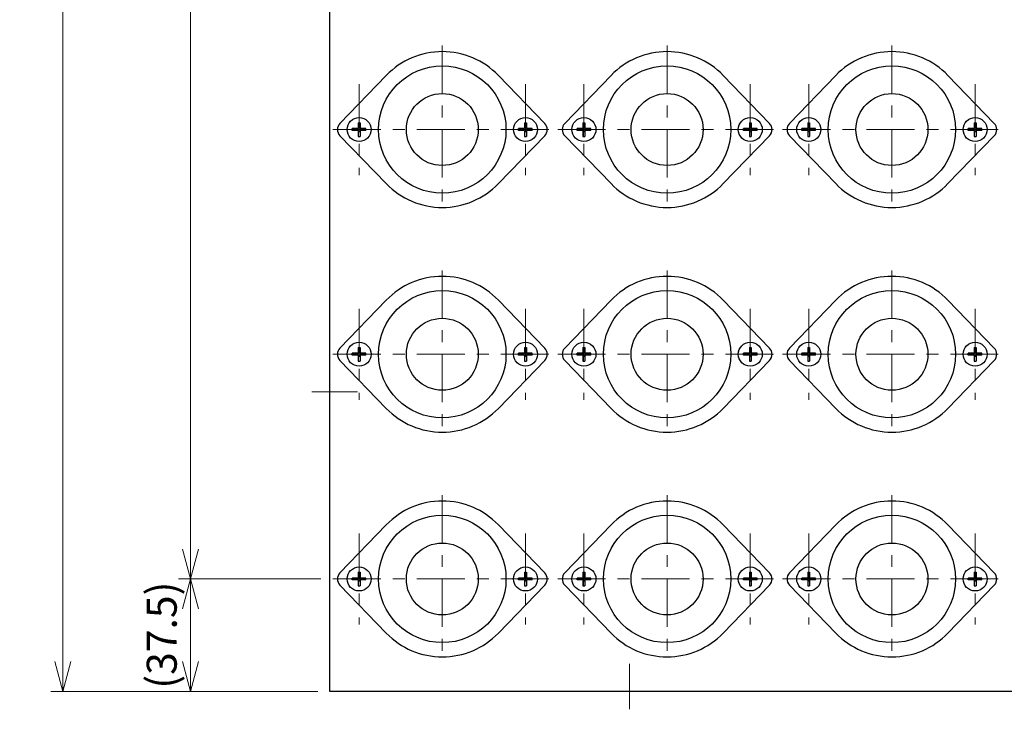
# Model space of a CAD drawing. Units: millimetres. Extents: x 178 to 1363, y 184 to 1050.
# Drawn here: x 178 to 507, y 394 to 624 of the extents above; entities that cross this region are included whole.
import ezdxf

# ---------------------------------------------------------------- set-up
doc = ezdxf.new("R2010")
doc.units = ezdxf.units.MM
doc.header["$LTSCALE"] = 4
doc.linetypes.add('CENTER', pattern=[7, 4, -1, 1, -1])
for name, color, linetype, lineweight in [('AM_0', 7, 'Continuous', 30), ('AM_0N', 7, 'Continuous', 30), ('AM_5', 3, 'Continuous', 15), ('AM_7', 4, 'CENTER', 15), ('AM_7N', 4, 'CENTER', 15)]:
    doc.layers.add(name, color=color, linetype=linetype, lineweight=lineweight)
doc.styles.get("Standard").update_dxf_attribs({"font": 'ISOCP.SHX', "bigfont": 'EXTFONT.SHX'})
doc.dimstyles.new('AM_JIS$0', dxfattribs={"dimtxt": 2.5, "dimasz": 2.5, "dimexe": 1, "dimexo": 1, "dimgap": 0.7, "dimtad": 3, "dimdsep": 46, "dimtxsty": 'Standard', "dimblk": 'OPEN30', "dimcen": 0, "dimclrd": 256, "dimclre": 256, "dimclrt": 2, "dimadec": 0, "dimazin": 2, "dimtp": 0.03, "dimtm": 0.03, "dimtfac": 0.51, "dimtmove": 0, "dimatfit": 3, "dimldrblk": 'OPEN30', "dimfxl": 1, "dimlwd": -1, "dimlwe": -1, "dimarcsym": 1})

# ---------------------------------------------------------------- blocks, each defined once
blk = doc.blocks.new('_Open30')
at = {"layer": 'AM_5'}
for p, q in [((-1, 0.268), (0, 0)), ((0, 0), (-1, -0.268)), ((0, 0), (-1, 0))]:
    blk.add_line(p, q, dxfattribs=at)
blk = doc.blocks.new('*D4')
at = {"layer": 'AM_5', "transparency": 16777216}
for p, q in [((278.54, 437.3), (231.04, 437.3)), ((235.04, 427.3), (235.04, 409.8)), ((277.54, 399.8), (231.04, 399.8))]:
    blk.add_line(p, q, dxfattribs=at)
at = {"layer": 'Defpoints', "color": 0, "transparency": 16777216}
for p in [(282.54, 437.3), (235.04, 399.8), (281.54, 399.8)]:
    blk.add_point(p, dxfattribs=at)
at = {"layer": 'AM_5', "transparency": 16777216, "xscale": 10, "yscale": 10, "zscale": 10}
for p, rotation in [((235.04, 437.3), 90), ((235.04, 399.8), 270)]:
    blk.add_blockref('_Open30', p, dxfattribs=dict(at, rotation=rotation))
at = {"layer": 'AM_5', "color": 2, "transparency": 16777216, "insert": (226.74, 418.55), "char_height": 10, "attachment_point": 5, "rotation": 90}
blk.add_mtext('(37.5)', dxfattribs=at)
blk = doc.blocks.new('*D5')
at = {"layer": 'AM_5', "transparency": 16777216}
for p, q in [((278.54, 962.3), (231.04, 962.3)), ((235.04, 447.3), (235.04, 952.3)), ((278.54, 437.3), (231.04, 437.3))]:
    blk.add_line(p, q, dxfattribs=at)
at = {"layer": 'Defpoints', "color": 0, "transparency": 16777216}
for p in [(235.04, 962.3), (282.54, 962.3), (282.54, 437.3)]:
    blk.add_point(p, dxfattribs=at)
at = {"layer": 'AM_5', "transparency": 16777216, "xscale": 10, "yscale": 10, "zscale": 10}
for p, rotation in [((235.04, 962.3), 90), ((235.04, 437.3), 270)]:
    blk.add_blockref('_Open30', p, dxfattribs=dict(at, rotation=rotation))
at = {"layer": 'AM_5', "color": 2, "transparency": 16777216, "insert": (227.24, 699.8), "char_height": 10, "attachment_point": 5, "rotation": 90}
blk.add_mtext('7x75Pitch=525', dxfattribs=at)
blk = doc.blocks.new('*D7')
at = {"layer": 'AM_5', "transparency": 16777216}
for p, q in [((277.54, 999.8), (188.41, 999.8)), ((192.41, 409.8), (192.41, 989.8)), ((277.54, 399.8), (188.41, 399.8))]:
    blk.add_line(p, q, dxfattribs=at)
at = {"layer": 'Defpoints', "color": 0, "transparency": 16777216}
for p in [(192.41, 999.8), (281.54, 999.8), (281.54, 399.8)]:
    blk.add_point(p, dxfattribs=at)
at = {"layer": 'AM_5', "transparency": 16777216, "xscale": 10, "yscale": 10, "zscale": 10}
for p, rotation in [((192.41, 999.8), 90), ((192.41, 399.8), 270)]:
    blk.add_blockref('_Open30', p, dxfattribs=dict(at, rotation=rotation))
at = {"layer": 'AM_5', "color": 2, "transparency": 16777216, "insert": (184.61, 701.18), "char_height": 10, "attachment_point": 5, "rotation": 90}
blk.add_mtext('{\\Famgdt;o}600', dxfattribs=at)
blk = doc.blocks.new('A$C60A728A8')
at = {"layer": 'AM_0'}
for p, q in [((17.8, 46.06), (2.34, 30.06)), ((55.2, 46.06), (70.66, 30.06)), ((17.8, 9.94), (2.34, 25.94)), ((55.2, 9.94), (70.66, 25.94))]:
    blk.add_line(p, q, dxfattribs=at)
for radius in [21.25, 12]:
    blk.add_circle((36.5, 28), radius, dxfattribs=at)
for centre, radius, start, end in [((36.5, 28), 26, 90, 136), ((36.5, 28), 26, 44, 90), ((4.5, 27.97), 3, 136, 180), ((68.5, 27.97), 3, 0, 44), ((4.5, 28.03), 3, 180, 224), ((68.5, 28.03), 3, 316, 0), ((36.5, 28), 26, 224, 270), ((36.5, 28), 26, 270, 316)]:
    blk.add_arc(centre, radius, start, end, dxfattribs=at)
at = {"layer": 'AM_0N'}
for p, q in [((8.44, 30.28), (8.44, 28.31)), ((8.44, 30.28), (9.06, 30.28)), ((9.06, 30.28), (9.06, 28.31)), ((63.94, 30.28), (63.94, 28.31)), ((63.94, 30.28), (64.56, 30.28)), ((64.56, 30.28), (64.56, 28.31)), ((6.47, 27.69), (6.47, 28.31)), ((8.44, 28.31), (6.47, 28.31)), ((8.44, 27.69), (6.47, 27.69)), ((8.44, 27.69), (8.44, 25.72)), ((11.03, 28.31), (9.06, 28.31)), ((11.03, 27.69), (9.06, 27.69)), ((9.06, 27.69), (9.06, 25.72)), ((11.03, 27.69), (11.03, 28.31)), ((61.97, 27.69), (61.97, 28.31)), ((63.94, 28.31), (61.97, 28.31)), ((63.94, 27.69), (61.97, 27.69)), ((63.94, 27.69), (63.94, 25.72)), ((66.53, 28.31), (64.56, 28.31)), ((66.53, 27.69), (64.56, 27.69)), ((64.56, 27.69), (64.56, 25.72)), ((66.53, 27.69), (66.53, 28.31)), ((8.44, 25.72), (9.06, 25.72)), ((63.94, 25.72), (64.56, 25.72))]:
    blk.add_line(p, q, dxfattribs=at)
for centre in [(8.75, 28), (64.25, 28)]:
    blk.add_circle(centre, 4, dxfattribs=at)
at = {"layer": 'AM_7'}
for p, q in [((36.5, 56), (36.5, 0)), ((0, 28), (73, 28))]:
    blk.add_line(p, q, dxfattribs=at)
at = {"layer": 'AM_7N'}
for p, q in [((8.75, 43.18), (8.75, 12.82)), ((64.25, 43.18), (64.25, 12.82))]:
    blk.add_line(p, q, dxfattribs=at)

msp = doc.modelspace()

# ---------------------------------------------------------------- linework, layer by layer
at = {"layer": 'AM_0'}
for p, q in [((300.339, 605.361), (284.884, 589.356)), ((300.339, 605.361), (284.884, 589.356)), ((337.744, 605.361), (353.2, 589.356)), ((337.744, 605.361), (353.2, 589.356)), ((375.339, 605.361), (359.884, 589.356)), ((375.339, 605.361), (359.884, 589.356)), ((412.744, 605.361), (428.2, 589.356)), ((412.744, 605.361), (428.2, 589.356)), ((450.339, 605.361), (434.884, 589.356)), ((450.339, 605.361), (434.884, 589.356)), ((487.744, 605.361), (503.2, 589.356)), ((487.744, 605.361), (503.2, 589.356)), ((300.339, 569.238), (284.884, 585.243)), ((300.339, 569.238), (284.884, 585.243)), ((337.744, 569.238), (353.2, 585.243)), ((337.744, 569.238), (353.2, 585.243)), ((375.339, 569.238), (359.884, 585.243)), ((375.339, 569.238), (359.884, 585.243)), ((412.744, 569.238), (428.2, 585.243)), ((412.744, 569.238), (428.2, 585.243)), ((450.339, 569.238), (434.884, 585.243)), ((450.339, 569.238), (434.884, 585.243)), ((487.744, 569.238), (503.2, 585.243)), ((487.744, 569.238), (503.2, 585.243)), ((300.339, 530.361), (284.884, 514.356)), ((300.339, 530.361), (284.884, 514.356)), ((337.744, 530.361), (353.2, 514.356)), ((337.744, 530.361), (353.2, 514.356)), ((375.339, 530.361), (359.884, 514.356)), ((375.339, 530.361), (359.884, 514.356)), ((412.744, 530.361), (428.2, 514.356)), ((412.744, 530.361), (428.2, 514.356)), ((450.339, 530.361), (434.884, 514.356)), ((450.339, 530.361), (434.884, 514.356)), ((487.744, 530.361), (503.2, 514.356)), ((487.744, 530.361), (503.2, 514.356)), ((300.339, 494.238), (284.884, 510.243)), ((300.339, 494.238), (284.884, 510.243)), ((337.744, 494.238), (353.2, 510.243)), ((337.744, 494.238), (353.2, 510.243)), ((375.339, 494.238), (359.884, 510.243)), ((375.339, 494.238), (359.884, 510.243)), ((412.744, 494.238), (428.2, 510.243)), ((412.744, 494.238), (428.2, 510.243)), ((450.339, 494.238), (434.884, 510.243)), ((450.339, 494.238), (434.884, 510.243)), ((487.744, 494.238), (503.2, 510.243)), ((487.744, 494.238), (503.2, 510.243)), ((300.339, 455.361), (284.884, 439.356)), ((300.339, 455.361), (284.884, 439.356)), ((337.744, 455.361), (353.2, 439.356)), ((337.744, 455.361), (353.2, 439.356)), ((375.339, 455.361), (359.884, 439.356)), ((375.339, 455.361), (359.884, 439.356)), ((412.744, 455.361), (428.2, 439.356)), ((412.744, 455.361), (428.2, 439.356)), ((450.339, 455.361), (434.884, 439.356)), ((450.339, 455.361), (434.884, 439.356)), ((487.744, 455.361), (503.2, 439.356)), ((487.744, 455.361), (503.2, 439.356)), ((300.339, 419.238), (284.884, 435.243)), ((300.339, 419.238), (284.884, 435.243)), ((337.744, 419.238), (353.2, 435.243)), ((337.744, 419.238), (353.2, 435.243)), ((375.339, 419.238), (359.884, 435.243)), ((375.339, 419.238), (359.884, 435.243)), ((412.744, 419.238), (428.2, 435.243)), ((412.744, 419.238), (428.2, 435.243)), ((450.339, 419.238), (434.884, 435.243)), ((450.339, 419.238), (434.884, 435.243)), ((487.744, 419.238), (503.2, 435.243)), ((487.744, 419.238), (503.2, 435.243))]:
    msp.add_line(p, q, dxfattribs=at)
msp.add_lwpolyline([(281.542, 999.799), (881.542, 999.799), (881.542, 399.799), (281.542, 399.799)], close=True, dxfattribs=at)
for centre, radius in [((319.042, 587.299), 21.25), ((319.042, 587.299), 21.25), ((394.042, 587.299), 21.25), ((394.042, 587.299), 21.25), ((469.042, 587.299), 21.25), ((469.042, 587.299), 21.25), ((319.042, 587.299), 12), ((319.042, 587.299), 12), ((394.042, 587.299), 12), ((394.042, 587.299), 12), ((469.042, 587.299), 12), ((469.042, 587.299), 12), ((319.042, 512.299), 21.25), ((319.042, 512.299), 21.25), ((394.042, 512.299), 21.25), ((394.042, 512.299), 21.25), ((469.042, 512.299), 21.25), ((469.042, 512.299), 21.25), ((319.042, 512.299), 12), ((319.042, 512.299), 12), ((394.042, 512.299), 12), ((394.042, 512.299), 12), ((469.042, 512.299), 12), ((469.042, 512.299), 12), ((319.042, 437.299), 21.25), ((319.042, 437.299), 21.25), ((394.042, 437.299), 21.25), ((394.042, 437.299), 21.25), ((469.042, 437.299), 21.25), ((469.042, 437.299), 21.25), ((319.042, 437.299), 12), ((319.042, 437.299), 12), ((394.042, 437.299), 12), ((394.042, 437.299), 12), ((469.042, 437.299), 12), ((469.042, 437.299), 12)]:
    msp.add_circle(centre, radius, dxfattribs=at)
for centre, radius, start, end in [((319.042, 587.299), 26, 90, 136), ((319.042, 587.299), 26, 90, 136), ((319.042, 587.299), 26, 44, 90), ((319.042, 587.299), 26, 44, 90), ((394.042, 587.299), 26, 90, 136), ((394.042, 587.299), 26, 90, 136), ((394.042, 587.299), 26, 44, 90), ((394.042, 587.299), 26, 44, 90), ((469.042, 587.299), 26, 90, 136), ((469.042, 587.299), 26, 90, 136), ((469.042, 587.299), 26, 44, 90), ((469.042, 587.299), 26, 44, 90), ((287.042, 587.272), 3, 136, 180), ((287.042, 587.272), 3, 136, 180), ((351.042, 587.272), 3, 0, 44), ((351.042, 587.272), 3, 0, 44), ((362.042, 587.272), 3, 136, 180), ((362.042, 587.272), 3, 136, 180), ((426.042, 587.272), 3, 0, 44), ((426.042, 587.272), 3, 0, 44), ((437.042, 587.272), 3, 136, 180), ((437.042, 587.272), 3, 136, 180), ((501.042, 587.272), 3, 0, 44), ((501.042, 587.272), 3, 0, 44), ((287.042, 587.327), 3, 180, 224), ((287.042, 587.327), 3, 180, 224), ((351.042, 587.327), 3, 316, 0), ((351.042, 587.327), 3, 316, 0), ((362.042, 587.327), 3, 180, 224), ((362.042, 587.327), 3, 180, 224), ((426.042, 587.327), 3, 316, 0), ((426.042, 587.327), 3, 316, 0), ((437.042, 587.327), 3, 180, 224), ((437.042, 587.327), 3, 180, 224), ((501.042, 587.327), 3, 316, 0), ((501.042, 587.327), 3, 316, 0), ((319.042, 587.299), 26, 224, 270), ((319.042, 587.299), 26, 224, 270), ((319.042, 587.299), 26, 270, 316), ((319.042, 587.299), 26, 270, 316), ((394.042, 587.299), 26, 224, 270), ((394.042, 587.299), 26, 224, 270), ((394.042, 587.299), 26, 270, 316), ((394.042, 587.299), 26, 270, 316), ((469.042, 587.299), 26, 224, 270), ((469.042, 587.299), 26, 224, 270), ((469.042, 587.299), 26, 270, 316), ((469.042, 587.299), 26, 270, 316), ((319.042, 512.299), 26, 90, 136), ((319.042, 512.299), 26, 90, 136), ((319.042, 512.299), 26, 44, 90), ((319.042, 512.299), 26, 44, 90), ((394.042, 512.299), 26, 90, 136), ((394.042, 512.299), 26, 90, 136), ((394.042, 512.299), 26, 44, 90), ((394.042, 512.299), 26, 44, 90), ((469.042, 512.299), 26, 90, 136), ((469.042, 512.299), 26, 90, 136), ((469.042, 512.299), 26, 44, 90), ((469.042, 512.299), 26, 44, 90), ((287.042, 512.272), 3, 136, 180), ((287.042, 512.272), 3, 136, 180), ((351.042, 512.272), 3, 0, 44), ((351.042, 512.272), 3, 0, 44), ((362.042, 512.272), 3, 136, 180), ((362.042, 512.272), 3, 136, 180), ((426.042, 512.272), 3, 0, 44), ((426.042, 512.272), 3, 0, 44), ((437.042, 512.272), 3, 136, 180), ((437.042, 512.272), 3, 136, 180), ((501.042, 512.272), 3, 0, 44), ((501.042, 512.272), 3, 0, 44), ((287.042, 512.327), 3, 180, 224), ((287.042, 512.327), 3, 180, 224), ((351.042, 512.327), 3, 316, 0), ((351.042, 512.327), 3, 316, 0), ((362.042, 512.327), 3, 180, 224), ((362.042, 512.327), 3, 180, 224), ((426.042, 512.327), 3, 316, 0), ((426.042, 512.327), 3, 316, 0), ((437.042, 512.327), 3, 180, 224), ((437.042, 512.327), 3, 180, 224), ((501.042, 512.327), 3, 316, 0), ((501.042, 512.327), 3, 316, 0), ((319.042, 512.299), 26, 224, 270), ((319.042, 512.299), 26, 224, 270), ((319.042, 512.299), 26, 270, 316), ((319.042, 512.299), 26, 270, 316), ((394.042, 512.299), 26, 224, 270), ((394.042, 512.299), 26, 224, 270), ((394.042, 512.299), 26, 270, 316), ((394.042, 512.299), 26, 270, 316), ((469.042, 512.299), 26, 224, 270), ((469.042, 512.299), 26, 224, 270), ((469.042, 512.299), 26, 270, 316), ((469.042, 512.299), 26, 270, 316), ((319.042, 437.299), 26, 90, 136), ((319.042, 437.299), 26, 90, 136), ((319.042, 437.299), 26, 44, 90), ((319.042, 437.299), 26, 44, 90), ((394.042, 437.299), 26, 90, 136), ((394.042, 437.299), 26, 90, 136), ((394.042, 437.299), 26, 44, 90), ((394.042, 437.299), 26, 44, 90), ((469.042, 437.299), 26, 90, 136), ((469.042, 437.299), 26, 90, 136), ((469.042, 437.299), 26, 44, 90), ((469.042, 437.299), 26, 44, 90), ((287.042, 437.272), 3, 136, 180), ((287.042, 437.272), 3, 136, 180), ((287.042, 437.327), 3, 180, 224), ((287.042, 437.327), 3, 180, 224), ((351.042, 437.272), 3, 0, 44), ((351.042, 437.272), 3, 0, 44), ((351.042, 437.327), 3, 316, 0), ((351.042, 437.327), 3, 316, 0), ((362.042, 437.272), 3, 136, 180), ((362.042, 437.272), 3, 136, 180), ((362.042, 437.327), 3, 180, 224), ((362.042, 437.327), 3, 180, 224), ((426.042, 437.272), 3, 0, 44), ((426.042, 437.272), 3, 0, 44), ((426.042, 437.327), 3, 316, 0), ((426.042, 437.327), 3, 316, 0), ((437.042, 437.272), 3, 136, 180), ((437.042, 437.272), 3, 136, 180), ((437.042, 437.327), 3, 180, 224), ((437.042, 437.327), 3, 180, 224), ((501.042, 437.272), 3, 0, 44), ((501.042, 437.272), 3, 0, 44), ((501.042, 437.327), 3, 316, 0), ((501.042, 437.327), 3, 316, 0), ((319.042, 437.299), 26, 224, 270), ((319.042, 437.299), 26, 224, 270), ((319.042, 437.299), 26, 270, 316), ((319.042, 437.299), 26, 270, 316), ((394.042, 437.299), 26, 224, 270), ((394.042, 437.299), 26, 224, 270), ((394.042, 437.299), 26, 270, 316), ((394.042, 437.299), 26, 270, 316), ((469.042, 437.299), 26, 224, 270), ((469.042, 437.299), 26, 224, 270), ((469.042, 437.299), 26, 270, 316), ((469.042, 437.299), 26, 270, 316)]:
    msp.add_arc(centre, radius, start, end, dxfattribs=at)
at = {"layer": 'AM_0N'}
for p, q in [((290.98, 589.578), (290.98, 587.611)), ((290.98, 589.578), (291.603, 589.578)), ((290.98, 589.578), (290.98, 587.611)), ((290.98, 589.578), (291.603, 589.578)), ((291.603, 589.578), (291.603, 587.611)), ((291.603, 589.578), (291.603, 587.611)), ((346.48, 589.578), (346.48, 587.611)), ((346.48, 589.578), (347.103, 589.578)), ((346.48, 589.578), (346.48, 587.611)), ((346.48, 589.578), (347.103, 589.578)), ((347.103, 589.578), (347.103, 587.611)), ((347.103, 589.578), (347.103, 587.611)), ((365.98, 589.578), (365.98, 587.611)), ((365.98, 589.578), (366.603, 589.578)), ((365.98, 589.578), (365.98, 587.611)), ((365.98, 589.578), (366.603, 589.578)), ((366.603, 589.578), (366.603, 587.611)), ((366.603, 589.578), (366.603, 587.611)), ((421.48, 589.578), (421.48, 587.611)), ((421.48, 589.578), (422.103, 589.578)), ((421.48, 589.578), (421.48, 587.611)), ((421.48, 589.578), (422.103, 589.578)), ((422.103, 589.578), (422.103, 587.611)), ((422.103, 589.578), (422.103, 587.611)), ((440.98, 589.578), (440.98, 587.611)), ((440.98, 589.578), (441.603, 589.578)), ((440.98, 589.578), (440.98, 587.611)), ((440.98, 589.578), (441.603, 589.578)), ((441.603, 589.578), (441.603, 587.611)), ((441.603, 589.578), (441.603, 587.611)), ((496.48, 589.578), (496.48, 587.611)), ((496.48, 589.578), (497.103, 589.578)), ((496.48, 589.578), (496.48, 587.611)), ((496.48, 589.578), (497.103, 589.578)), ((497.103, 589.578), (497.103, 587.611)), ((497.103, 589.578), (497.103, 587.611)), ((289.013, 586.988), (289.013, 587.611)), ((290.98, 587.611), (289.013, 587.611)), ((289.013, 586.988), (289.013, 587.611)), ((290.98, 587.611), (289.013, 587.611)), ((290.98, 586.988), (289.013, 586.988)), ((290.98, 586.988), (289.013, 586.988)), ((290.98, 586.988), (290.98, 585.021)), ((290.98, 586.988), (290.98, 585.021)), ((290.98, 585.021), (291.603, 585.021)), ((290.98, 585.021), (291.603, 585.021)), ((293.57, 587.611), (291.603, 587.611)), ((293.57, 587.611), (291.603, 587.611)), ((293.57, 586.988), (291.603, 586.988)), ((291.603, 586.988), (291.603, 585.021)), ((293.57, 586.988), (291.603, 586.988)), ((291.603, 586.988), (291.603, 585.021)), ((293.57, 586.988), (293.57, 587.611)), ((293.57, 586.988), (293.57, 587.611)), ((344.513, 586.988), (344.513, 587.611)), ((346.48, 587.611), (344.513, 587.611)), ((344.513, 586.988), (344.513, 587.611)), ((346.48, 587.611), (344.513, 587.611)), ((346.48, 586.988), (344.513, 586.988)), ((346.48, 586.988), (344.513, 586.988)), ((346.48, 586.988), (346.48, 585.021)), ((346.48, 586.988), (346.48, 585.021)), ((346.48, 585.021), (347.103, 585.021)), ((346.48, 585.021), (347.103, 585.021)), ((349.07, 587.611), (347.103, 587.611)), ((349.07, 587.611), (347.103, 587.611)), ((349.07, 586.988), (347.103, 586.988)), ((347.103, 586.988), (347.103, 585.021)), ((349.07, 586.988), (347.103, 586.988)), ((347.103, 586.988), (347.103, 585.021)), ((349.07, 586.988), (349.07, 587.611)), ((349.07, 586.988), (349.07, 587.611)), ((364.013, 586.988), (364.013, 587.611)), ((365.98, 587.611), (364.013, 587.611)), ((364.013, 586.988), (364.013, 587.611)), ((365.98, 587.611), (364.013, 587.611)), ((365.98, 586.988), (364.013, 586.988)), ((365.98, 586.988), (364.013, 586.988)), ((365.98, 586.988), (365.98, 585.021)), ((365.98, 586.988), (365.98, 585.021)), ((365.98, 585.021), (366.603, 585.021)), ((365.98, 585.021), (366.603, 585.021)), ((368.57, 587.611), (366.603, 587.611)), ((368.57, 587.611), (366.603, 587.611)), ((368.57, 586.988), (366.603, 586.988)), ((366.603, 586.988), (366.603, 585.021)), ((368.57, 586.988), (366.603, 586.988)), ((366.603, 586.988), (366.603, 585.021)), ((368.57, 586.988), (368.57, 587.611)), ((368.57, 586.988), (368.57, 587.611)), ((419.513, 586.988), (419.513, 587.611)), ((421.48, 587.611), (419.513, 587.611)), ((419.513, 586.988), (419.513, 587.611)), ((421.48, 587.611), (419.513, 587.611)), ((421.48, 586.988), (419.513, 586.988)), ((421.48, 586.988), (419.513, 586.988)), ((421.48, 586.988), (421.48, 585.021)), ((421.48, 586.988), (421.48, 585.021)), ((421.48, 585.021), (422.103, 585.021)), ((421.48, 585.021), (422.103, 585.021)), ((424.07, 587.611), (422.103, 587.611)), ((424.07, 587.611), (422.103, 587.611)), ((424.07, 586.988), (422.103, 586.988)), ((422.103, 586.988), (422.103, 585.021)), ((424.07, 586.988), (422.103, 586.988)), ((422.103, 586.988), (422.103, 585.021)), ((424.07, 586.988), (424.07, 587.611)), ((424.07, 586.988), (424.07, 587.611)), ((439.013, 586.988), (439.013, 587.611)), ((440.98, 587.611), (439.013, 587.611)), ((439.013, 586.988), (439.013, 587.611)), ((440.98, 587.611), (439.013, 587.611)), ((440.98, 586.988), (439.013, 586.988)), ((440.98, 586.988), (439.013, 586.988)), ((440.98, 586.988), (440.98, 585.021)), ((440.98, 586.988), (440.98, 585.021)), ((440.98, 585.021), (441.603, 585.021)), ((440.98, 585.021), (441.603, 585.021)), ((443.57, 587.611), (441.603, 587.611)), ((443.57, 587.611), (441.603, 587.611)), ((443.57, 586.988), (441.603, 586.988)), ((441.603, 586.988), (441.603, 585.021)), ((443.57, 586.988), (441.603, 586.988)), ((441.603, 586.988), (441.603, 585.021)), ((443.57, 586.988), (443.57, 587.611)), ((443.57, 586.988), (443.57, 587.611)), ((494.513, 586.988), (494.513, 587.611)), ((496.48, 587.611), (494.513, 587.611)), ((494.513, 586.988), (494.513, 587.611)), ((496.48, 587.611), (494.513, 587.611)), ((496.48, 586.988), (494.513, 586.988)), ((496.48, 586.988), (494.513, 586.988)), ((496.48, 586.988), (496.48, 585.021)), ((496.48, 586.988), (496.48, 585.021)), ((496.48, 585.021), (497.103, 585.021)), ((496.48, 585.021), (497.103, 585.021)), ((499.07, 587.611), (497.103, 587.611)), ((499.07, 587.611), (497.103, 587.611)), ((499.07, 586.988), (497.103, 586.988)), ((497.103, 586.988), (497.103, 585.021)), ((499.07, 586.988), (497.103, 586.988)), ((497.103, 586.988), (497.103, 585.021)), ((499.07, 586.988), (499.07, 587.611)), ((499.07, 586.988), (499.07, 587.611)), ((289.013, 511.988), (289.013, 512.611)), ((290.98, 512.611), (289.013, 512.611)), ((289.013, 511.988), (289.013, 512.611)), ((290.98, 512.611), (289.013, 512.611)), ((290.98, 514.578), (290.98, 512.611)), ((290.98, 514.578), (291.603, 514.578)), ((290.98, 514.578), (290.98, 512.611)), ((290.98, 514.578), (291.603, 514.578)), ((291.603, 514.578), (291.603, 512.611)), ((291.603, 514.578), (291.603, 512.611)), ((293.57, 512.611), (291.603, 512.611)), ((293.57, 512.611), (291.603, 512.611)), ((293.57, 511.988), (293.57, 512.611)), ((293.57, 511.988), (293.57, 512.611)), ((344.513, 511.988), (344.513, 512.611)), ((346.48, 512.611), (344.513, 512.611)), ((344.513, 511.988), (344.513, 512.611)), ((346.48, 512.611), (344.513, 512.611)), ((346.48, 514.578), (346.48, 512.611)), ((346.48, 514.578), (347.103, 514.578)), ((346.48, 514.578), (346.48, 512.611)), ((346.48, 514.578), (347.103, 514.578)), ((347.103, 514.578), (347.103, 512.611)), ((347.103, 514.578), (347.103, 512.611)), ((349.07, 512.611), (347.103, 512.611)), ((349.07, 512.611), (347.103, 512.611)), ((349.07, 511.988), (349.07, 512.611)), ((349.07, 511.988), (349.07, 512.611)), ((364.013, 511.988), (364.013, 512.611)), ((365.98, 512.611), (364.013, 512.611)), ((364.013, 511.988), (364.013, 512.611)), ((365.98, 512.611), (364.013, 512.611)), ((365.98, 514.578), (365.98, 512.611)), ((365.98, 514.578), (366.603, 514.578)), ((365.98, 514.578), (365.98, 512.611)), ((365.98, 514.578), (366.603, 514.578)), ((366.603, 514.578), (366.603, 512.611)), ((366.603, 514.578), (366.603, 512.611)), ((368.57, 512.611), (366.603, 512.611)), ((368.57, 512.611), (366.603, 512.611)), ((368.57, 511.988), (368.57, 512.611)), ((368.57, 511.988), (368.57, 512.611)), ((419.513, 511.988), (419.513, 512.611)), ((421.48, 512.611), (419.513, 512.611)), ((419.513, 511.988), (419.513, 512.611)), ((421.48, 512.611), (419.513, 512.611)), ((421.48, 514.578), (421.48, 512.611)), ((421.48, 514.578), (422.103, 514.578)), ((421.48, 514.578), (421.48, 512.611)), ((421.48, 514.578), (422.103, 514.578)), ((422.103, 514.578), (422.103, 512.611)), ((422.103, 514.578), (422.103, 512.611)), ((424.07, 512.611), (422.103, 512.611)), ((424.07, 512.611), (422.103, 512.611)), ((424.07, 511.988), (424.07, 512.611)), ((424.07, 511.988), (424.07, 512.611)), ((439.013, 511.988), (439.013, 512.611)), ((440.98, 512.611), (439.013, 512.611)), ((439.013, 511.988), (439.013, 512.611)), ((440.98, 512.611), (439.013, 512.611)), ((440.98, 514.578), (440.98, 512.611)), ((440.98, 514.578), (441.603, 514.578)), ((440.98, 514.578), (440.98, 512.611)), ((440.98, 514.578), (441.603, 514.578)), ((441.603, 514.578), (441.603, 512.611)), ((441.603, 514.578), (441.603, 512.611)), ((443.57, 512.611), (441.603, 512.611)), ((443.57, 512.611), (441.603, 512.611)), ((443.57, 511.988), (443.57, 512.611)), ((443.57, 511.988), (443.57, 512.611)), ((494.513, 511.988), (494.513, 512.611)), ((496.48, 512.611), (494.513, 512.611)), ((494.513, 511.988), (494.513, 512.611)), ((496.48, 512.611), (494.513, 512.611)), ((496.48, 514.578), (496.48, 512.611)), ((496.48, 514.578), (497.103, 514.578)), ((496.48, 514.578), (496.48, 512.611)), ((496.48, 514.578), (497.103, 514.578)), ((497.103, 514.578), (497.103, 512.611)), ((497.103, 514.578), (497.103, 512.611)), ((499.07, 512.611), (497.103, 512.611)), ((499.07, 512.611), (497.103, 512.611)), ((499.07, 511.988), (499.07, 512.611)), ((499.07, 511.988), (499.07, 512.611)), ((290.98, 511.988), (289.013, 511.988)), ((290.98, 511.988), (289.013, 511.988)), ((290.98, 511.988), (290.98, 510.021)), ((290.98, 511.988), (290.98, 510.021)), ((290.98, 510.021), (291.603, 510.021)), ((290.98, 510.021), (291.603, 510.021)), ((293.57, 511.988), (291.603, 511.988)), ((291.603, 511.988), (291.603, 510.021)), ((293.57, 511.988), (291.603, 511.988)), ((291.603, 511.988), (291.603, 510.021)), ((346.48, 511.988), (344.513, 511.988)), ((346.48, 511.988), (344.513, 511.988)), ((346.48, 511.988), (346.48, 510.021)), ((346.48, 511.988), (346.48, 510.021)), ((346.48, 510.021), (347.103, 510.021)), ((346.48, 510.021), (347.103, 510.021)), ((349.07, 511.988), (347.103, 511.988)), ((347.103, 511.988), (347.103, 510.021)), ((349.07, 511.988), (347.103, 511.988)), ((347.103, 511.988), (347.103, 510.021)), ((365.98, 511.988), (364.013, 511.988)), ((365.98, 511.988), (364.013, 511.988)), ((365.98, 511.988), (365.98, 510.021)), ((365.98, 511.988), (365.98, 510.021)), ((365.98, 510.021), (366.603, 510.021)), ((365.98, 510.021), (366.603, 510.021)), ((368.57, 511.988), (366.603, 511.988)), ((366.603, 511.988), (366.603, 510.021)), ((368.57, 511.988), (366.603, 511.988)), ((366.603, 511.988), (366.603, 510.021)), ((421.48, 511.988), (419.513, 511.988)), ((421.48, 511.988), (419.513, 511.988)), ((421.48, 511.988), (421.48, 510.021)), ((421.48, 511.988), (421.48, 510.021)), ((421.48, 510.021), (422.103, 510.021)), ((421.48, 510.021), (422.103, 510.021)), ((424.07, 511.988), (422.103, 511.988)), ((422.103, 511.988), (422.103, 510.021)), ((424.07, 511.988), (422.103, 511.988)), ((422.103, 511.988), (422.103, 510.021)), ((440.98, 511.988), (439.013, 511.988)), ((440.98, 511.988), (439.013, 511.988)), ((440.98, 511.988), (440.98, 510.021)), ((440.98, 511.988), (440.98, 510.021)), ((440.98, 510.021), (441.603, 510.021)), ((440.98, 510.021), (441.603, 510.021)), ((443.57, 511.988), (441.603, 511.988)), ((441.603, 511.988), (441.603, 510.021)), ((443.57, 511.988), (441.603, 511.988)), ((441.603, 511.988), (441.603, 510.021)), ((496.48, 511.988), (494.513, 511.988)), ((496.48, 511.988), (494.513, 511.988)), ((496.48, 511.988), (496.48, 510.021)), ((496.48, 511.988), (496.48, 510.021)), ((496.48, 510.021), (497.103, 510.021)), ((496.48, 510.021), (497.103, 510.021)), ((499.07, 511.988), (497.103, 511.988)), ((497.103, 511.988), (497.103, 510.021)), ((499.07, 511.988), (497.103, 511.988)), ((497.103, 511.988), (497.103, 510.021)), ((289.013, 436.988), (289.013, 437.611)), ((290.98, 437.611), (289.013, 437.611)), ((289.013, 436.988), (289.013, 437.611)), ((290.98, 437.611), (289.013, 437.611)), ((290.98, 436.988), (289.013, 436.988)), ((290.98, 436.988), (289.013, 436.988)), ((290.98, 439.578), (290.98, 437.611)), ((290.98, 439.578), (291.603, 439.578)), ((290.98, 439.578), (290.98, 437.611)), ((290.98, 439.578), (291.603, 439.578)), ((290.98, 436.988), (290.98, 435.021)), ((290.98, 436.988), (290.98, 435.021)), ((291.603, 439.578), (291.603, 437.611)), ((291.603, 439.578), (291.603, 437.611)), ((293.57, 437.611), (291.603, 437.611)), ((293.57, 437.611), (291.603, 437.611)), ((293.57, 436.988), (291.603, 436.988)), ((291.603, 436.988), (291.603, 435.021)), ((293.57, 436.988), (291.603, 436.988)), ((291.603, 436.988), (291.603, 435.021)), ((293.57, 436.988), (293.57, 437.611)), ((293.57, 436.988), (293.57, 437.611)), ((344.513, 436.988), (344.513, 437.611)), ((346.48, 437.611), (344.513, 437.611)), ((344.513, 436.988), (344.513, 437.611)), ((346.48, 437.611), (344.513, 437.611)), ((346.48, 436.988), (344.513, 436.988)), ((346.48, 436.988), (344.513, 436.988)), ((346.48, 439.578), (346.48, 437.611)), ((346.48, 439.578), (347.103, 439.578)), ((346.48, 439.578), (346.48, 437.611)), ((346.48, 439.578), (347.103, 439.578)), ((346.48, 436.988), (346.48, 435.021)), ((346.48, 436.988), (346.48, 435.021)), ((347.103, 439.578), (347.103, 437.611)), ((347.103, 439.578), (347.103, 437.611)), ((349.07, 437.611), (347.103, 437.611)), ((349.07, 437.611), (347.103, 437.611)), ((349.07, 436.988), (347.103, 436.988)), ((347.103, 436.988), (347.103, 435.021)), ((349.07, 436.988), (347.103, 436.988)), ((347.103, 436.988), (347.103, 435.021)), ((349.07, 436.988), (349.07, 437.611)), ((349.07, 436.988), (349.07, 437.611)), ((364.013, 436.988), (364.013, 437.611)), ((365.98, 437.611), (364.013, 437.611)), ((364.013, 436.988), (364.013, 437.611)), ((365.98, 437.611), (364.013, 437.611)), ((365.98, 436.988), (364.013, 436.988)), ((365.98, 436.988), (364.013, 436.988)), ((365.98, 439.578), (365.98, 437.611)), ((365.98, 439.578), (366.603, 439.578)), ((365.98, 439.578), (365.98, 437.611)), ((365.98, 439.578), (366.603, 439.578)), ((365.98, 436.988), (365.98, 435.021)), ((365.98, 436.988), (365.98, 435.021)), ((366.603, 439.578), (366.603, 437.611)), ((366.603, 439.578), (366.603, 437.611)), ((368.57, 437.611), (366.603, 437.611)), ((368.57, 437.611), (366.603, 437.611)), ((368.57, 436.988), (366.603, 436.988)), ((366.603, 436.988), (366.603, 435.021)), ((368.57, 436.988), (366.603, 436.988)), ((366.603, 436.988), (366.603, 435.021)), ((368.57, 436.988), (368.57, 437.611)), ((368.57, 436.988), (368.57, 437.611)), ((419.513, 436.988), (419.513, 437.611)), ((421.48, 437.611), (419.513, 437.611)), ((419.513, 436.988), (419.513, 437.611)), ((421.48, 437.611), (419.513, 437.611)), ((421.48, 436.988), (419.513, 436.988)), ((421.48, 436.988), (419.513, 436.988)), ((421.48, 439.578), (421.48, 437.611)), ((421.48, 439.578), (422.103, 439.578)), ((421.48, 439.578), (421.48, 437.611)), ((421.48, 439.578), (422.103, 439.578)), ((421.48, 436.988), (421.48, 435.021)), ((421.48, 436.988), (421.48, 435.021)), ((422.103, 439.578), (422.103, 437.611)), ((422.103, 439.578), (422.103, 437.611)), ((424.07, 437.611), (422.103, 437.611)), ((424.07, 437.611), (422.103, 437.611)), ((424.07, 436.988), (422.103, 436.988)), ((422.103, 436.988), (422.103, 435.021)), ((424.07, 436.988), (422.103, 436.988)), ((422.103, 436.988), (422.103, 435.021)), ((424.07, 436.988), (424.07, 437.611)), ((424.07, 436.988), (424.07, 437.611)), ((439.013, 436.988), (439.013, 437.611)), ((440.98, 437.611), (439.013, 437.611)), ((439.013, 436.988), (439.013, 437.611)), ((440.98, 437.611), (439.013, 437.611)), ((440.98, 436.988), (439.013, 436.988)), ((440.98, 436.988), (439.013, 436.988)), ((440.98, 439.578), (440.98, 437.611)), ((440.98, 439.578), (441.603, 439.578)), ((440.98, 439.578), (440.98, 437.611)), ((440.98, 439.578), (441.603, 439.578)), ((440.98, 436.988), (440.98, 435.021)), ((440.98, 436.988), (440.98, 435.021)), ((441.603, 439.578), (441.603, 437.611)), ((441.603, 439.578), (441.603, 437.611)), ((443.57, 437.611), (441.603, 437.611)), ((443.57, 437.611), (441.603, 437.611)), ((443.57, 436.988), (441.603, 436.988)), ((441.603, 436.988), (441.603, 435.021)), ((443.57, 436.988), (441.603, 436.988)), ((441.603, 436.988), (441.603, 435.021)), ((443.57, 436.988), (443.57, 437.611)), ((443.57, 436.988), (443.57, 437.611)), ((494.513, 436.988), (494.513, 437.611)), ((496.48, 437.611), (494.513, 437.611)), ((494.513, 436.988), (494.513, 437.611)), ((496.48, 437.611), (494.513, 437.611)), ((496.48, 436.988), (494.513, 436.988)), ((496.48, 436.988), (494.513, 436.988)), ((496.48, 439.578), (496.48, 437.611)), ((496.48, 439.578), (497.103, 439.578)), ((496.48, 439.578), (496.48, 437.611)), ((496.48, 439.578), (497.103, 439.578)), ((496.48, 436.988), (496.48, 435.021)), ((496.48, 436.988), (496.48, 435.021)), ((497.103, 439.578), (497.103, 437.611)), ((497.103, 439.578), (497.103, 437.611)), ((499.07, 437.611), (497.103, 437.611)), ((499.07, 437.611), (497.103, 437.611)), ((499.07, 436.988), (497.103, 436.988)), ((497.103, 436.988), (497.103, 435.021)), ((499.07, 436.988), (497.103, 436.988)), ((497.103, 436.988), (497.103, 435.021)), ((499.07, 436.988), (499.07, 437.611)), ((499.07, 436.988), (499.07, 437.611)), ((290.98, 435.021), (291.603, 435.021)), ((290.98, 435.021), (291.603, 435.021)), ((346.48, 435.021), (347.103, 435.021)), ((346.48, 435.021), (347.103, 435.021)), ((365.98, 435.021), (366.603, 435.021)), ((365.98, 435.021), (366.603, 435.021)), ((421.48, 435.021), (422.103, 435.021)), ((421.48, 435.021), (422.103, 435.021)), ((440.98, 435.021), (441.603, 435.021)), ((440.98, 435.021), (441.603, 435.021)), ((496.48, 435.021), (497.103, 435.021)), ((496.48, 435.021), (497.103, 435.021))]:
    msp.add_line(p, q, dxfattribs=at)
for centre in [(291.292, 587.299), (291.292, 587.299), (346.792, 587.299), (346.792, 587.299), (366.292, 587.299), (366.292, 587.299), (421.792, 587.299), (421.792, 587.299), (441.292, 587.299), (441.292, 587.299), (496.792, 587.299), (496.792, 587.299), (291.292, 512.299), (291.292, 512.299), (346.792, 512.299), (346.792, 512.299), (366.292, 512.299), (366.292, 512.299), (421.792, 512.299), (421.792, 512.299), (441.292, 512.299), (441.292, 512.299), (496.792, 512.299), (496.792, 512.299), (291.292, 437.299), (291.292, 437.299), (346.792, 437.299), (346.792, 437.299), (366.292, 437.299), (366.292, 437.299), (421.792, 437.299), (421.792, 437.299), (441.292, 437.299), (441.292, 437.299), (496.792, 437.299), (496.792, 437.299)]:
    msp.add_circle(centre, 4, dxfattribs=at)
at = {"layer": 'AM_7'}
for p, q in [((319.042, 615.299), (319.042, 559.299)), ((319.042, 615.299), (319.042, 559.299)), ((394.042, 615.299), (394.042, 559.299)), ((394.042, 615.299), (394.042, 559.299)), ((469.042, 615.299), (469.042, 559.299)), ((469.042, 615.299), (469.042, 559.299)), ((282.542, 587.299), (355.542, 587.299)), ((282.542, 587.299), (355.542, 587.299)), ((357.542, 587.299), (430.542, 587.299)), ((357.542, 587.299), (430.542, 587.299)), ((432.542, 587.299), (505.542, 587.299)), ((432.542, 587.299), (505.542, 587.299)), ((319.042, 540.299), (319.042, 484.299)), ((319.042, 540.299), (319.042, 484.299)), ((394.042, 540.299), (394.042, 484.299)), ((394.042, 540.299), (394.042, 484.299)), ((469.042, 540.299), (469.042, 484.299)), ((469.042, 540.299), (469.042, 484.299)), ((282.542, 512.299), (355.542, 512.299)), ((282.542, 512.299), (355.542, 512.299)), ((357.542, 512.299), (430.542, 512.299)), ((357.542, 512.299), (430.542, 512.299)), ((432.542, 512.299), (505.542, 512.299)), ((432.542, 512.299), (505.542, 512.299)), ((290.742, 499.799), (275.542, 499.799)), ((319.042, 465.299), (319.042, 409.299)), ((319.042, 465.299), (319.042, 409.299)), ((394.042, 465.299), (394.042, 409.299)), ((394.042, 465.299), (394.042, 409.299)), ((469.042, 465.299), (469.042, 409.299)), ((469.042, 465.299), (469.042, 409.299)), ((282.542, 437.299), (355.542, 437.299)), ((282.542, 437.299), (355.542, 437.299)), ((357.542, 437.299), (430.542, 437.299)), ((357.542, 437.299), (430.542, 437.299)), ((432.542, 437.299), (505.542, 437.299)), ((432.542, 437.299), (505.542, 437.299)), ((381.542, 408.999), (381.542, 393.799))]:
    msp.add_line(p, q, dxfattribs=at)
at = {"layer": 'AM_7N'}
for p, q in [((291.292, 602.475), (291.292, 572.123)), ((291.292, 602.475), (291.292, 572.123)), ((346.792, 602.475), (346.792, 572.123)), ((346.792, 602.475), (346.792, 572.123)), ((366.292, 602.475), (366.292, 572.123)), ((366.292, 602.475), (366.292, 572.123)), ((421.792, 602.475), (421.792, 572.123)), ((421.792, 602.475), (421.792, 572.123)), ((441.292, 602.475), (441.292, 572.123)), ((441.292, 602.475), (441.292, 572.123)), ((496.792, 602.475), (496.792, 572.123)), ((496.792, 602.475), (496.792, 572.123)), ((291.292, 527.475), (291.292, 497.123)), ((291.292, 527.475), (291.292, 497.123)), ((346.792, 527.475), (346.792, 497.123)), ((346.792, 527.475), (346.792, 497.123)), ((366.292, 527.475), (366.292, 497.123)), ((366.292, 527.475), (366.292, 497.123)), ((421.792, 527.475), (421.792, 497.123)), ((421.792, 527.475), (421.792, 497.123)), ((441.292, 527.475), (441.292, 497.123)), ((441.292, 527.475), (441.292, 497.123)), ((496.792, 527.475), (496.792, 497.123)), ((496.792, 527.475), (496.792, 497.123)), ((291.292, 452.475), (291.292, 422.123)), ((291.292, 452.475), (291.292, 422.123)), ((346.792, 452.475), (346.792, 422.123)), ((346.792, 452.475), (346.792, 422.123)), ((366.292, 452.475), (366.292, 422.123)), ((366.292, 452.475), (366.292, 422.123)), ((421.792, 452.475), (421.792, 422.123)), ((421.792, 452.475), (421.792, 422.123)), ((441.292, 452.475), (441.292, 422.123)), ((441.292, 452.475), (441.292, 422.123)), ((496.792, 452.475), (496.792, 422.123)), ((496.792, 452.475), (496.792, 422.123))]:
    msp.add_line(p, q, dxfattribs=at)

# ---------------------------------------------------------------- block references
at = {"layer": 'AM_7'}
for p in [(282.542, 559.299), (357.542, 559.299), (432.542, 559.299), (282.542, 484.299), (357.542, 484.299), (432.542, 484.299), (282.542, 409.299), (357.542, 409.299), (432.542, 409.299)]:
    msp.add_blockref('A$C60A728A8', p, dxfattribs=at)

# ---------------------------------------------------------------- dimensions: what is measured, and where the dimension line sits
at = {"layer": 'AM_5'}
dim = msp.add_linear_dim(base=(192.409, 999.799), p1=(281.542, 399.799), p2=(281.542, 999.799), angle=90, dimstyle='AM_JIS$0', override={"dimscale": 4, "dimpost": '{\\Famgdt;o}<>'}, dxfattribs=at)
dim.commit()
dim.dimension.update_dxf_attribs({"geometry": '*D7', "text_midpoint": (192.409, 701.182), "dimtype": 160})
for base, p2, text, picture, middle in [((235.042, 962.299), (282.542, 962.299), '7x75Pitch=<>', '*D5', (227.241, 699.799)), ((235.042, 399.799), (281.542, 399.799), '(<>)', '*D4', (226.742, 418.549))]:
    dim = msp.add_linear_dim(base=base, p1=(282.542, 437.299), p2=p2, angle=90, text=text, dimstyle='AM_JIS$0', override={"dimscale": 4}, dxfattribs=at)
    dim.commit()
    dim.dimension.update_dxf_attribs({"geometry": picture, "text_midpoint": middle})

doc.saveas('drawing.dxf')
